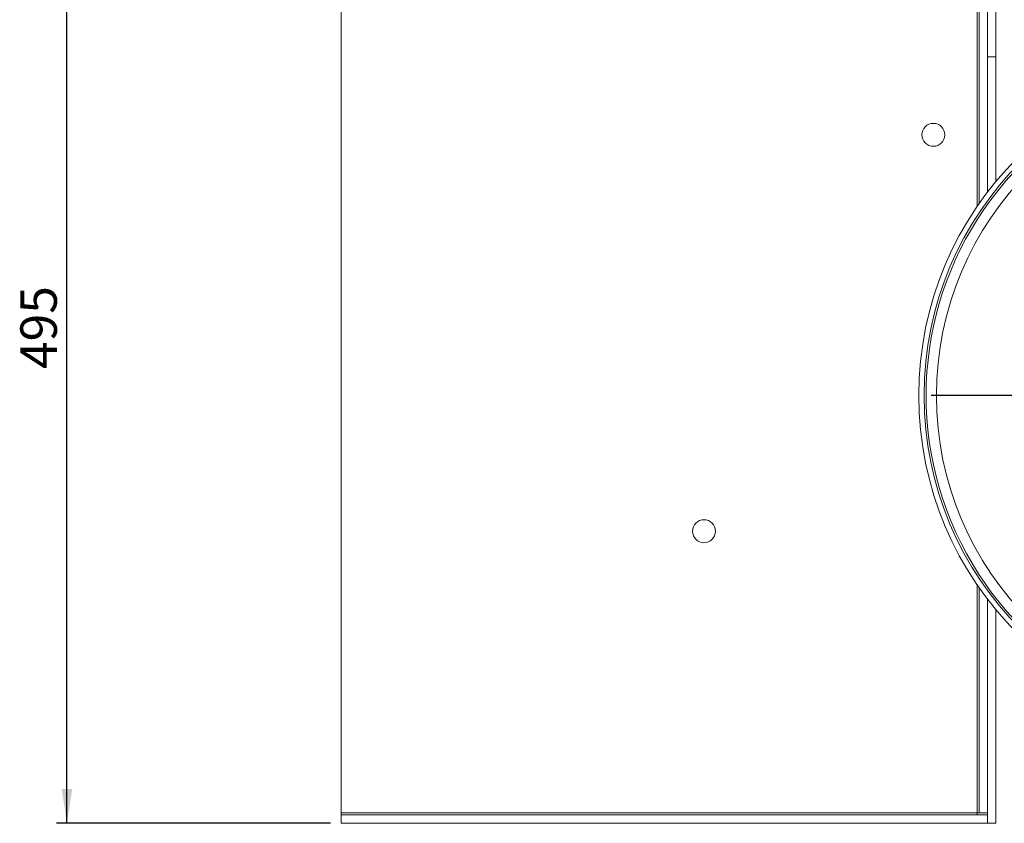
# Model space of a CAD drawing. Units: millimetres. Extents: x 0 to 2100, y 0 to 1485.
# Drawn here: x 1124 to 1596, y 553 to 938 of the extents above; entities that cross this region are included whole.
import ezdxf

# ---------------------------------------------------------------- set-up
doc = ezdxf.new("R2010")
doc.units = ezdxf.units.MM
doc.header["$LTSCALE"] = 5
doc.layers.add('QUOTE', color=5, linetype='Continuous')
doc.styles.add('SLDTEXTSTYLE1', font='Gothic.ttf', dxfattribs={"width": 0.913})
doc.dimstyles.new('SLDDIMSTYLE0', dxfattribs={"dimtxt": 17.5, "dimasz": 16.51, "dimexe": 0, "dimexo": 0.0625, "dimgap": 4.375, "dimtad": 1, "dimdec": 1, "dimrnd": 1e-09, "dimzin": 12, "dimdsep": 46, "dimtxsty": 'SLDTEXTSTYLE1', "dimsah": 1, "dimcen": 0.09, "dimadec": 0, "dimazin": 3, "dimtfac": 1, "dimtdec": 1, "dimtofl": 0, "dimtmove": 0, "dimatfit": 3, "dimfxl": 0, "dimfrac": 2, "dimtolj": 1, "dimtzin": 12, "dimarcsym": 0})

# ---------------------------------------------------------------- blocks, each defined once
blk = doc.blocks.new('_D_7')
at = {"layer": 'QUOTE', "transparency": 16777216}
for p, q in [((1313.56, 1047.67), (1141.77, 1047.67)), ((1146.77, 552.67), (1146.77, 1047.67)), ((1273.21, 552.67), (1141.77, 552.67))]:
    blk.add_line(p, q, dxfattribs=at)
for points in [[(1146.77, 1047.67), (1144.23, 1031.16), (1149.31, 1031.16)], [(1146.77, 552.67), (1149.31, 569.18), (1144.23, 569.18)]]:
    blk.add_solid(points, dxfattribs=at)
at = {"layer": 'QUOTE', "transparency": 16777216, "insert": (1124.42, 770.41, -138.33), "char_height": 17.5, "attachment_point": 1, "rotation": 90, "style": 'SLDTEXTSTYLE1'}
blk.add_mtext('495', dxfattribs=at)
blk = doc.blocks.new('SW_CENTERMARKSYMBOL_1')
at = {"layer": 'QUOTE', "color": 0}
for p, q in [((0, 5), (0, 155)), ((-5, 0), (-155, 0)), ((0, 0), (-2.5, 0)), ((0, 0), (0, 2.5)), ((0, 0), (0, -2.5)), ((0, 0), (2.5, 0)), ((5, 0), (155, 0)), ((0, -5), (0, -155))]:
    blk.add_line(p, q, dxfattribs=at)

msp = doc.modelspace()

# ---------------------------------------------------------------- linework, layer by layer
at = {"color": 8, "linetype": 'Continuous', "lineweight": 15}
for p, q in [((1583.207, 1099.485), (1583.207, 848.405)), ((1583.207, 666.944), (1583.207, 557.675))]:
    msp.add_line(p, q, dxfattribs=at)
at = {"color": 7, "linetype": 'Continuous', "lineweight": 15}
for p, q in [((1584.207, 1066.675), (1584.207, 849.854)), ((1278.207, 955.675), (1278.207, 557.675)), ((1588.207, 920.021), (1588.207, 954.632)), ((1592.207, 953.271), (1592.207, 898.833)), ((1592.207, 920.021), (1588.207, 920.021)), ((1588.207, 855.332), (1588.207, 920.021)), ((1592.207, 860.364), (1592.207, 898.833)), ((1584.207, 665.496), (1584.207, 557.675)), ((1588.207, 552.675), (1588.207, 660.017)), ((1588.207, 660.017), (1588.207, 557.675)), ((1592.207, 552.675), (1592.207, 654.986)), ((1278.207, 557.675), (1583.207, 557.675)), ((1278.207, 557.675), (1278.207, 556.675)), ((1583.207, 557.675), (1584.207, 557.675)), ((1583.207, 556.675), (1583.207, 557.675)), ((1588.207, 557.675), (1584.207, 557.675)), ((1278.207, 556.675), (1278.207, 552.675)), ((1278.207, 556.675), (1588.207, 556.675)), ((1278.207, 552.675), (1588.207, 552.675)), ((1588.207, 556.675), (1588.207, 552.675)), ((1592.207, 552.675), (1588.207, 552.675))]:
    msp.add_line(p, q, dxfattribs=at)
for centre, radius in [((1716.207, 757.675), 161), ((1716.207, 757.675), 158.5), ((1716.207, 757.675), 152.5), ((1562.207, 882.675), 5.5), ((1452.207, 692.675), 5.5)]:
    msp.add_circle(centre, radius, dxfattribs=at)
msp.add_arc((1716.207, 757.675), 157.5, 135.10798, 265.76693, dxfattribs=at)

# ---------------------------------------------------------------- block references
at = {"layer": 'QUOTE'}
msp.add_blockref('SW_CENTERMARKSYMBOL_1', (1716.207, 757.675), dxfattribs=at)

# ---------------------------------------------------------------- dimensions: what is measured, and where the dimension line sits
dim = msp.add_linear_dim(base=(1146.774, 1047.675), p1=(1278.207, 552.675), p2=(1318.565, 1047.675), angle=90, dimstyle='SLDDIMSTYLE0', dxfattribs=at)
dim.commit()
dim.dimension.update_dxf_attribs({"geometry": '_D_7', "text_midpoint": (1146.774, 796.91), "dimtype": 160})

doc.saveas('drawing.dxf')
